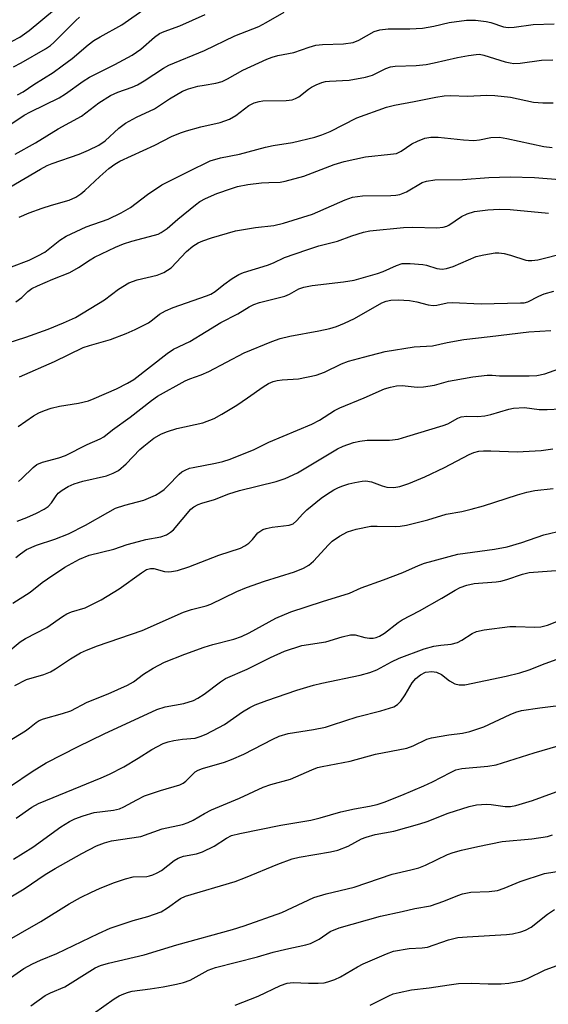
# Model space of a CAD drawing. Units: inches. Extents: x 1285769 to 1291769, y 577447 to 581448.
# Drawn here: x 1287309 to 1287430, y 580021 to 580247 of the extents above; entities that cross this region are included whole.
import ezdxf

# ---------------------------------------------------------------- set-up
doc = ezdxf.new("R2010")
doc.units = ezdxf.units.IN
doc.header["$MEASUREMENT"] = 0
doc.layers.add('Undefined', color=1, linetype='Continuous')

msp = doc.modelspace()

# ---------------------------------------------------------------- linework, layer by layer
at = {"layer": 'Undefined'}
for points, elevation in [([(1287307.39, 580242.37), (1287309.15, 580243.29), (1287311.28, 580244.84), (1287317.13, 580249.61)], 450), ([(1287308.62, 580230.07), (1287309.95, 580230.73), (1287312.4, 580232.46), (1287316.78, 580235.2), (1287318.89, 580236.69), (1287321.19, 580238.41), (1287324.84, 580241.55), (1287326.12, 580242.53), (1287327.56, 580243.4), (1287332.55, 580246.1), (1287338.12, 580250.04)], 454), ([(1287304.71, 580221.71), (1287310.16, 580225.38), (1287311.63, 580226.18), (1287318.17, 580229.37), (1287319.61, 580230.29), (1287323.69, 580233.19), (1287325.12, 580234.09), (1287330.97, 580237.03), (1287334.91, 580239.19), (1287336.9, 580240.56), (1287340.03, 580243.31), (1287341.23, 580244.12), (1287342.28, 580244.61), (1287345.83, 580245.91), (1287351.69, 580248.52)], 456), ([(1287307.69, 580236.49), (1287309.5, 580237.43), (1287315.06, 580240.65), (1287316.18, 580241.4), (1287316.97, 580242.05), (1287321.97, 580247.11), (1287322.84, 580247.86)], 452), ([(1287308.08, 580216.49), (1287312.78, 580219.09), (1287317.97, 580222.28), (1287323.28, 580225.18), (1287327.26, 580228.21), (1287329.96, 580229.9), (1287331.62, 580230.7), (1287334.89, 580231.84), (1287336.18, 580232.39), (1287337.69, 580233.27), (1287342.1, 580236.17), (1287343.36, 580236.89), (1287351.54, 580240.22), (1287358.5, 580243.6), (1287363.96, 580245.77), (1287365.66, 580246.66), (1287369.79, 580249.04)], 458), ([(1287306.83, 580208.91), (1287313.91, 580212.98), (1287315.46, 580213.84), (1287316.54, 580214.34), (1287322.74, 580216.43), (1287324.93, 580217.37), (1287327.27, 580218.53), (1287328.72, 580219.5), (1287331.9, 580222.39), (1287333.43, 580223.55), (1287335.9, 580224.93), (1287340.04, 580226.84), (1287343.47, 580229.14), (1287346.48, 580230.88), (1287347.81, 580231.41), (1287350.01, 580232.02), (1287351.4, 580232.32), (1287354.13, 580232.74), (1287355.59, 580233.13), (1287356.77, 580233.71), (1287360.34, 580235.76), (1287365.78, 580238.21), (1287367, 580238.68), (1287368.34, 580239.05), (1287371.97, 580239.81), (1287375.53, 580241.03), (1287377.08, 580241.45), (1287378.56, 580241.59), (1287383.36, 580241.76), (1287385.63, 580242.07), (1287386.94, 580242.61), (1287390.44, 580244.57), (1287391.72, 580244.99), (1287393.61, 580245.2), (1287398.61, 580245.24), (1287401.52, 580245.37), (1287404.08, 580245.8), (1287407.62, 580246.64), (1287411.61, 580247.18), (1287413.7, 580247.19), (1287416.08, 580246.91), (1287417.17, 580246.65), (1287420.09, 580245.7), (1287421.15, 580245.53), (1287422.52, 580245.57), (1287426.86, 580246.2), (1287431.69, 580246.34)], 460), ([(1287308.98, 580201.97), (1287311.33, 580203), (1287314.26, 580204.1), (1287316.4, 580204.77), (1287320.45, 580205.89), (1287322.04, 580206.61), (1287323.18, 580207.37), (1287324.06, 580208.08), (1287327.49, 580211.35), (1287329.54, 580213.13), (1287330.92, 580214.15), (1287332.11, 580214.84), (1287340.15, 580218.54), (1287343.92, 580220.47), (1287345.99, 580221.38), (1287347.35, 580221.83), (1287350.71, 580222.73), (1287355.14, 580223.75), (1287357.24, 580224.49), (1287358.69, 580225.3), (1287361.69, 580227.62), (1287362.9, 580228.24), (1287364.02, 580228.57), (1287364.88, 580228.7), (1287370.23, 580228.76), (1287371.65, 580228.93), (1287372.41, 580229.2), (1287373.12, 580229.61), (1287375.37, 580231.39), (1287376.08, 580231.86), (1287377.12, 580232.37), (1287378.46, 580232.9), (1287379.29, 580233.12), (1287380.17, 580233.22), (1287384.66, 580233.43), (1287388.47, 580234.09), (1287390.03, 580234.58), (1287393.08, 580236.11), (1287394.14, 580236.47), (1287395.28, 580236.62), (1287400.03, 580236.82), (1287402.35, 580237.02), (1287404.2, 580237.38), (1287409.56, 580238.65), (1287412.03, 580239.12), (1287413.79, 580239.35), (1287414.6, 580239.36), (1287415.58, 580239.2), (1287420.49, 580237.63), (1287421.62, 580237.37), (1287422.48, 580237.28), (1287423.92, 580237.33), (1287428.8, 580238.02), (1287431.38, 580238.08)], 462), ([(1287307.27, 580190.58), (1287311.3, 580192.17), (1287313.31, 580193.1), (1287314.86, 580194), (1287318.37, 580196.69), (1287319.81, 580197.64), (1287324.34, 580199.75), (1287329.44, 580201.56), (1287332.37, 580203.02), (1287334.54, 580204.25), (1287338.42, 580207.17), (1287341.72, 580209.41), (1287347.83, 580212.5), (1287352.81, 580214.89), (1287355.21, 580215.59), (1287359.57, 580216.46), (1287365.53, 580218.07), (1287367.28, 580218.42), (1287371.7, 580219.11), (1287376.8, 580220.33), (1287378.45, 580220.89), (1287380.31, 580221.68), (1287386.42, 580224.8), (1287393.22, 580227.23), (1287395.07, 580227.72), (1287399.62, 580228.5), (1287404.56, 580229.54), (1287406.49, 580229.84), (1287407.93, 580229.88), (1287411.87, 580229.79), (1287416.26, 580229.96), (1287418.08, 580229.9), (1287421.69, 580229.52), (1287426.99, 580228.4), (1287429.15, 580228.24), (1287431.5, 580228.23)], 464), ([(1287308.21, 580182.54), (1287309.63, 580183.6), (1287310.98, 580184.97), (1287311.92, 580185.61), (1287313.23, 580186.25), (1287316.74, 580187.75), (1287320.65, 580189.27), (1287322.65, 580190.45), (1287325.27, 580192.25), (1287326.26, 580192.8), (1287331.07, 580195.09), (1287332.96, 580195.91), (1287334.88, 580196.49), (1287340.02, 580197.85), (1287340.86, 580198.13), (1287341.6, 580198.48), (1287342.94, 580199.4), (1287345.4, 580201.56), (1287349.42, 580204.84), (1287350.47, 580205.57), (1287351.72, 580206.25), (1287354.38, 580207.4), (1287357.69, 580208.61), (1287359.09, 580209.02), (1287361.49, 580209.46), (1287364.59, 580209.85), (1287366.3, 580209.99), (1287368.88, 580210.05), (1287370.02, 580210.23), (1287374.32, 580211.38), (1287381.28, 580214.08), (1287383.52, 580214.76), (1287388.41, 580215.87), (1287394.15, 580216.42), (1287395.53, 580216.64), (1287396.63, 580217.12), (1287399.09, 580218.79), (1287400.36, 580219.47), (1287402.02, 580220.14), (1287403.42, 580220.39), (1287405.14, 580220.38), (1287410.94, 580219.77), (1287413.32, 580219.61), (1287414.61, 580219.72), (1287417.21, 580220.27), (1287419.14, 580220.36), (1287420.86, 580220.08), (1287429.34, 580218.22), (1287431.27, 580218)], 466), ([(1287306.49, 580173.17), (1287310.53, 580174.44), (1287315.66, 580176.27), (1287319.19, 580177.75), (1287321.91, 580178.99), (1287328.58, 580183.07), (1287331.81, 580185.5), (1287334.18, 580186.95), (1287336.04, 580187.62), (1287340.64, 580188.67), (1287342.22, 580189.33), (1287343.88, 580190.39), (1287347.35, 580194.09), (1287348.85, 580195.38), (1287350.08, 580196.13), (1287351.16, 580196.6), (1287353.12, 580197.27), (1287358.61, 580198.84), (1287363.21, 580199.64), (1287367.39, 580200.08), (1287369.64, 580200.61), (1287376.3, 580202.71), (1287383.79, 580206.01), (1287385.45, 580206.57), (1287387.74, 580206.89), (1287394.27, 580206.98), (1287395.43, 580207.06), (1287396.28, 580207.22), (1287397.1, 580207.49), (1287397.88, 580207.85), (1287401.4, 580209.94), (1287402.44, 580210.27), (1287404.34, 580210.55), (1287410.67, 580210.64), (1287416.73, 580211.07), (1287421.59, 580211.24), (1287427.22, 580211.08), (1287435.95, 580210.4)], 468), ([(1287309.11, 580165.4), (1287317.1, 580168.88), (1287323.69, 580172.11), (1287325.1, 580172.59), (1287329.96, 580173.93), (1287333.53, 580175.29), (1287335.62, 580176.22), (1287338.66, 580177.75), (1287339.6, 580178.41), (1287341.21, 580179.75), (1287342.55, 580180.55), (1287344.34, 580181.27), (1287351.97, 580183.93), (1287352.99, 580184.35), (1287353.95, 580184.95), (1287355.96, 580186.56), (1287357.88, 580187.9), (1287359.38, 580188.82), (1287360.46, 580189.29), (1287366, 580191), (1287367.32, 580191.51), (1287369.87, 580192.73), (1287375.01, 580194.54), (1287377.75, 580195.4), (1287382, 580196.53), (1287385.28, 580197.74), (1287387.98, 580198.59), (1287389.4, 580198.83), (1287397.15, 580199.6), (1287399.2, 580199.67), (1287404.82, 580199.58), (1287406.27, 580199.69), (1287407.08, 580199.92), (1287407.59, 580200.17), (1287410.45, 580202.14), (1287411.76, 580202.78), (1287413.44, 580203.27), (1287416.52, 580203.66), (1287419.08, 580203.83), (1287421.61, 580203.73), (1287430.4, 580202.94)], 470), ([(1287308.79, 580153.94), (1287312.29, 580156.42), (1287313.51, 580157.08), (1287314.8, 580157.62), (1287316.38, 580158.17), (1287318.27, 580158.65), (1287322.58, 580159.36), (1287324.87, 580159.86), (1287326.21, 580160.37), (1287331.34, 580162.59), (1287333.84, 580163.89), (1287335.3, 580164.79), (1287342.96, 580170.73), (1287344.4, 580171.73), (1287348.13, 580173.5), (1287351.93, 580175.75), (1287355.29, 580177.86), (1287359.16, 580179.82), (1287361.74, 580181.4), (1287362.85, 580181.95), (1287364.16, 580182.39), (1287369.97, 580183.87), (1287371.01, 580184.32), (1287373.17, 580185.56), (1287374.31, 580185.98), (1287376.19, 580186.35), (1287383.39, 580187.15), (1287385.83, 580187.55), (1287391.16, 580189.05), (1287392.47, 580189.55), (1287395.55, 580190.95), (1287396.88, 580191.34), (1287398.65, 580191.37), (1287401.62, 580191.18), (1287402.46, 580191), (1287404.78, 580190.19), (1287406.01, 580190.04), (1287407.05, 580190.19), (1287408.58, 580190.66), (1287413.85, 580192.96), (1287415.57, 580193.37), (1287418.18, 580193.81), (1287419.05, 580193.85), (1287420.22, 580193.69), (1287421.67, 580193.32), (1287425.21, 580192.16), (1287425.76, 580192.06), (1287426.61, 580192.03), (1287427.98, 580192.21), (1287434.3, 580193.83)], 472), ([(1287308.85, 580141.33), (1287309.65, 580142.03), (1287312.18, 580144.59), (1287313.05, 580145.26), (1287314.38, 580145.79), (1287318.07, 580146.79), (1287319.61, 580147.3), (1287324.62, 580149.82), (1287327.59, 580151.12), (1287328.42, 580151.64), (1287330.4, 580153.23), (1287334.48, 580156.14), (1287339.34, 580159.92), (1287340.76, 580160.9), (1287347.07, 580164.43), (1287348.13, 580164.9), (1287350.72, 580165.83), (1287352.51, 580166.62), (1287360.61, 580170.89), (1287366.92, 580173.51), (1287368.86, 580174.2), (1287371.1, 580174.73), (1287377.71, 580175.9), (1287380.24, 580176.46), (1287381.81, 580176.94), (1287383.61, 580177.67), (1287385.92, 580178.77), (1287392.15, 580182.38), (1287393.18, 580182.76), (1287394.25, 580182.98), (1287395.95, 580183.04), (1287398.52, 580182.86), (1287400.21, 580182.54), (1287402.83, 580181.91), (1287403.99, 580181.75), (1287404.77, 580181.8), (1287407.18, 580182.32), (1287408.29, 580182.43), (1287415, 580182.09), (1287423.98, 580182.31), (1287424.85, 580182.38), (1287425.67, 580182.59), (1287428.2, 580183.89), (1287429.41, 580184.38), (1287431.62, 580184.99)], 474), ([(1287308.52, 580132.26), (1287310.75, 580133.07), (1287313.01, 580134.09), (1287314.76, 580135.02), (1287315.67, 580135.66), (1287316.43, 580136.47), (1287317.48, 580138.09), (1287317.97, 580138.68), (1287318.84, 580139.35), (1287320.28, 580140.2), (1287321.59, 580140.79), (1287323.58, 580141.42), (1287329.03, 580142.67), (1287330.59, 580143.28), (1287331.82, 580143.91), (1287333.55, 580145.41), (1287336.71, 580148.68), (1287337.57, 580149.47), (1287339.9, 580151.29), (1287341.66, 580152.29), (1287342.99, 580152.85), (1287345.17, 580153.49), (1287351.11, 580154.81), (1287353.75, 580155.82), (1287355.48, 580156.79), (1287358.9, 580158.9), (1287361.36, 580160.53), (1287364.94, 580163.09), (1287366.22, 580163.83), (1287367.29, 580164.3), (1287368.15, 580164.51), (1287369.33, 580164.67), (1287373.05, 580164.88), (1287377.12, 580165.75), (1287379.05, 580166.44), (1287382.97, 580168.32), (1287384.57, 580168.95), (1287387.96, 580169.91), (1287392.98, 580171.15), (1287399.58, 580172.24), (1287403.84, 580172.48), (1287407.15, 580173.24), (1287410.97, 580173.95), (1287417.04, 580174.59), (1287425.94, 580175.72), (1287430.92, 580176)], 476), ([(1287308.23, 580123.92), (1287309.3, 580124.8), (1287310.68, 580125.73), (1287312.97, 580126.76), (1287317.19, 580128.11), (1287320.35, 580129.39), (1287324.25, 580131.32), (1287329.33, 580134.28), (1287331.11, 580135.21), (1287333.27, 580135.92), (1287337.57, 580137.07), (1287340.27, 580138.26), (1287341.3, 580138.84), (1287342.23, 580139.55), (1287343.1, 580140.36), (1287345.68, 580143.07), (1287346.32, 580143.58), (1287347.05, 580143.98), (1287348.09, 580144.39), (1287348.92, 580144.61), (1287354.06, 580145.57), (1287355.74, 580145.96), (1287357.37, 580146.49), (1287360.62, 580147.77), (1287362.76, 580148.66), (1287366.27, 580150.36), (1287376.15, 580154.48), (1287377.9, 580155.45), (1287381.32, 580157.64), (1287382.53, 580158.29), (1287388.12, 580160.52), (1287392.8, 580162.61), (1287394.16, 580163.02), (1287395.54, 580163.29), (1287396.84, 580163.35), (1287400.3, 580163), (1287401.72, 580163.08), (1287404.25, 580163.48), (1287407.48, 580164.35), (1287408.78, 580164.62), (1287413.09, 580165.39), (1287416.33, 580165.74), (1287417.5, 580165.77), (1287419.15, 580165.62), (1287420.83, 580165.57), (1287426.01, 580165.57), (1287427.7, 580165.67), (1287429.56, 580166.05), (1287435.18, 580168.03)], 478), ([(1287307.57, 580113.44), (1287311.51, 580115.96), (1287314.31, 580118.21), (1287315.49, 580119.06), (1287319.49, 580121.67), (1287322.83, 580123.56), (1287325.04, 580124.43), (1287330.75, 580125.84), (1287333.8, 580126.87), (1287336.34, 580127.63), (1287338.05, 580128.06), (1287341.47, 580128.67), (1287342.79, 580129.13), (1287343.74, 580129.7), (1287344.37, 580130.28), (1287348.4, 580135), (1287349.07, 580135.55), (1287350.09, 580136.1), (1287350.92, 580136.41), (1287353.79, 580137.21), (1287357.12, 580138.5), (1287359.52, 580139.28), (1287367.96, 580141.37), (1287370.01, 580142.02), (1287372.83, 580143.36), (1287381.98, 580148.87), (1287383.29, 580149.46), (1287385.72, 580150.3), (1287387.11, 580150.62), (1287388.8, 580150.81), (1287390.23, 580150.88), (1287393.95, 580150.86), (1287395.92, 580151.11), (1287397.91, 580151.65), (1287406.28, 580154.2), (1287407.32, 580154.61), (1287409.61, 580155.87), (1287410.35, 580156.17), (1287411.65, 580156.35), (1287414.17, 580156.25), (1287415.82, 580156.43), (1287417.2, 580156.75), (1287421.31, 580157.97), (1287422.42, 580158.2), (1287424.87, 580158.33), (1287428.29, 580157.9), (1287430.12, 580157.88), (1287433.25, 580158.04)], 480), ([(1287305.98, 580101.84), (1287309.25, 580104.57), (1287310.42, 580105.38), (1287315.36, 580107.85), (1287318.98, 580110.42), (1287319.97, 580111.02), (1287320.99, 580111.44), (1287324.17, 580112.37), (1287327.85, 580114.22), (1287331.92, 580116.77), (1287337.03, 580120.44), (1287338.22, 580121.14), (1287339.1, 580121.38), (1287339.88, 580121.37), (1287342.34, 580120.72), (1287343.17, 580120.62), (1287343.98, 580120.69), (1287345.35, 580120.95), (1287347.89, 580121.75), (1287354.79, 580124.47), (1287359.75, 580126.05), (1287360.76, 580126.58), (1287361.69, 580127.25), (1287362.5, 580128.06), (1287363.77, 580129.55), (1287364.4, 580130.07), (1287364.87, 580130.34), (1287365.65, 580130.61), (1287367.02, 580130.89), (1287370.94, 580131.34), (1287371.82, 580131.66), (1287372.6, 580132.31), (1287374.03, 580133.95), (1287374.97, 580134.89), (1287378.3, 580137.56), (1287379.47, 580138.39), (1287381.2, 580139.45), (1287382.22, 580139.97), (1287383.25, 580140.38), (1287384.59, 580140.8), (1287386, 580141.13), (1287387.69, 580141.45), (1287388.53, 580141.52), (1287389.85, 580141.32), (1287392.27, 580140.36), (1287393.34, 580140.08), (1287394.95, 580139.97), (1287396.28, 580140.21), (1287398.4, 580140.91), (1287402.05, 580142.4), (1287406.58, 580144.6), (1287412.24, 580147.57), (1287413.31, 580148.02), (1287414.4, 580148.3), (1287415.49, 580148.41), (1287417.15, 580148.43), (1287423.21, 580148.16), (1287428.72, 580148.49), (1287431.44, 580148.82)], 482), ([(1287308, 580094.59), (1287310.67, 580095.9), (1287314.63, 580097.05), (1287316.2, 580097.69), (1287317.37, 580098.37), (1287320.79, 580100.68), (1287323.11, 580102.03), (1287324.44, 580102.7), (1287326.94, 580103.68), (1287337.23, 580107.19), (1287346.71, 580111.4), (1287348.52, 580111.96), (1287351.86, 580112.81), (1287352.96, 580113.19), (1287358.94, 580116.11), (1287361.14, 580117.04), (1287365.27, 580118.5), (1287372.17, 580120.64), (1287374.23, 580121.47), (1287375.42, 580122.17), (1287376.53, 580123.08), (1287379.95, 580126.83), (1287380.8, 580127.66), (1287382.5, 580128.84), (1287384.32, 580129.84), (1287386.28, 580130.39), (1287389.7, 580131.09), (1287391.11, 580131.15), (1287395.33, 580131.03), (1287396.42, 580131.11), (1287397.87, 580131.38), (1287402.77, 580132.55), (1287406.94, 580133.84), (1287410.52, 580134.47), (1287412.7, 580134.99), (1287415.53, 580135.8), (1287423.29, 580138.29), (1287425.44, 580138.91), (1287427.31, 580139.31), (1287431.47, 580139.75)], 484), ([(1287304.46, 580080.57), (1287310.44, 580084.18), (1287311.39, 580084.85), (1287312.87, 580086.1), (1287313.58, 580086.55), (1287314.6, 580086.94), (1287318.97, 580088.11), (1287320.88, 580088.74), (1287324.63, 580090.72), (1287329.42, 580092.66), (1287333.87, 580094.63), (1287335.22, 580095.44), (1287337.56, 580097.14), (1287339.71, 580098.56), (1287342.35, 580099.89), (1287346.97, 580101.76), (1287351.43, 580103.33), (1287353.39, 580103.94), (1287358.25, 580105.21), (1287360.03, 580105.84), (1287361.75, 580106.63), (1287367.88, 580110.01), (1287371.29, 580111.49), (1287378.54, 580113.86), (1287384.8, 580115.78), (1287387.42, 580116.95), (1287392.6, 580118.8), (1287396.97, 580120.51), (1287400.62, 580122.12), (1287402, 580122.6), (1287409.65, 580124.69), (1287418.01, 580125.84), (1287420.93, 580126.38), (1287424.28, 580127.34), (1287429.37, 580129.16), (1287433.83, 580130.23)], 486), ([(1287307.05, 580071.5), (1287311.99, 580074.82), (1287315.21, 580076.81), (1287322.52, 580080.6), (1287328.52, 580083.46), (1287340.56, 580089.03), (1287342.52, 580089.64), (1287346.77, 580090.4), (1287349.02, 580091.12), (1287350, 580091.65), (1287351.4, 580092.56), (1287355.16, 580095.42), (1287356.31, 580096.16), (1287361.3, 580098.3), (1287366.66, 580100.96), (1287369.83, 580102.41), (1287373.8, 580103.73), (1287379.35, 580104.61), (1287383.09, 580105.75), (1287384.97, 580106.18), (1287386.06, 580106.2), (1287388.27, 580105.61), (1287389.38, 580105.41), (1287390.21, 580105.39), (1287390.91, 580105.54), (1287391.63, 580105.86), (1287392.82, 580106.6), (1287395.97, 580109), (1287396.87, 580109.59), (1287400.83, 580111.71), (1287405.94, 580114.61), (1287408.97, 580116.45), (1287410.12, 580117.03), (1287411.69, 580117.56), (1287413.35, 580117.94), (1287418.4, 580118.33), (1287419.51, 580118.48), (1287420.89, 580118.87), (1287424.45, 580120.11), (1287425.97, 580120.45), (1287438.28, 580121.41)], 488), ([(1287308.35, 580064.09), (1287311.89, 580066.67), (1287313.43, 580067.52), (1287327.84, 580073.37), (1287329.69, 580074.21), (1287332.98, 580075.93), (1287336.28, 580077.88), (1287339.45, 580079.87), (1287342.07, 580081.22), (1287343.16, 580081.65), (1287344.51, 580081.97), (1287346.45, 580082.24), (1287349.41, 580082.51), (1287350.54, 580082.83), (1287351.86, 580083.4), (1287356.09, 580085.63), (1287360.26, 580088.51), (1287361.92, 580089.51), (1287363.15, 580090.14), (1287365.8, 580091.12), (1287372.68, 580093.47), (1287376.5, 580094.63), (1287378.42, 580095.12), (1287387.19, 580096.95), (1287389.41, 580097.53), (1287391.01, 580098.19), (1287394.37, 580100.01), (1287396.16, 580100.86), (1287401.92, 580102.96), (1287404.1, 580103.57), (1287405.69, 580103.81), (1287408.11, 580104.04), (1287409.56, 580104.42), (1287410.51, 580104.93), (1287412.89, 580106.48), (1287413.93, 580106.95), (1287415.65, 580107.3), (1287421.53, 580108.09), (1287422.95, 580108.12), (1287427.26, 580107.94), (1287428.66, 580108.02), (1287430.18, 580108.42), (1287433.88, 580109.86)], 490), ([(1287307.74, 580054.72), (1287312.13, 580057.44), (1287318.56, 580062.13), (1287320.52, 580063.33), (1287321.79, 580064), (1287323.7, 580064.68), (1287326.22, 580065.39), (1287330.63, 580065.98), (1287332, 580066.28), (1287333.01, 580066.69), (1287335.98, 580068.36), (1287337.76, 580069.22), (1287341.42, 580070.47), (1287345.89, 580071.8), (1287346.6, 580072.15), (1287347.21, 580072.58), (1287348.96, 580074.41), (1287349.41, 580074.78), (1287350.05, 580075.15), (1287351.07, 580075.52), (1287356.07, 580076.97), (1287357.7, 580077.55), (1287360.5, 580078.83), (1287367.16, 580082.24), (1287368.67, 580082.94), (1287370.69, 580083.56), (1287376.5, 580084.44), (1287379.26, 580085.03), (1287380.9, 580085.51), (1287386.52, 580087.37), (1287391.99, 580088.72), (1287394.91, 580089.64), (1287395.78, 580090.17), (1287396.55, 580090.98), (1287397.56, 580092.45), (1287399.18, 580095.15), (1287400.01, 580096.2), (1287401.02, 580097.03), (1287402.23, 580097.59), (1287403.66, 580097.8), (1287404.7, 580097.63), (1287405.89, 580097.09), (1287407.67, 580095.66), (1287408.91, 580094.94), (1287409.94, 580094.69), (1287411.24, 580094.73), (1287420.73, 580096.72), (1287423.8, 580097.43), (1287425.95, 580098.16), (1287429.68, 580099.64), (1287432.38, 580100.61)], 492), ([(1287304.56, 580044.66), (1287310.16, 580047.94), (1287314.95, 580051.19), (1287317.24, 580052.61), (1287323.37, 580056.05), (1287326.78, 580057.81), (1287328.6, 580058.49), (1287330.22, 580058.93), (1287336.93, 580059.94), (1287341.82, 580061.67), (1287346.43, 580062.71), (1287347.8, 580063.11), (1287348.94, 580063.64), (1287351.55, 580065.21), (1287353.1, 580066.04), (1287359.55, 580068.72), (1287364.95, 580071.24), (1287366.75, 580071.86), (1287371.22, 580073.1), (1287376.1, 580075.23), (1287377.45, 580075.74), (1287378.52, 580076.01), (1287384.9, 580077.18), (1287390.72, 580078.81), (1287397.89, 580080.2), (1287399.41, 580080.75), (1287402.49, 580082.22), (1287403.58, 580082.55), (1287407.52, 580083.28), (1287410.7, 580083.63), (1287412.35, 580084), (1287415.61, 580085.07), (1287421.64, 580087.94), (1287422.9, 580088.41), (1287424.19, 580088.79), (1287428.41, 580089.43), (1287435.23, 580090.26)], 494), ([(1287304.56, 580035.08), (1287314, 580040.4), (1287320.48, 580044.45), (1287323.06, 580045.89), (1287325.63, 580047.16), (1287327.46, 580047.99), (1287330.65, 580049.29), (1287333.43, 580050.22), (1287335.16, 580050.63), (1287338.3, 580050.78), (1287338.88, 580050.86), (1287339.66, 580051.1), (1287340.67, 580051.56), (1287341.63, 580052.12), (1287344.55, 580054.38), (1287345.48, 580054.96), (1287346.69, 580055.44), (1287349.71, 580055.98), (1287351.07, 580056.41), (1287353.71, 580057.7), (1287356.56, 580059.55), (1287357.73, 580060.12), (1287359.61, 580060.63), (1287369.01, 580062.49), (1287375.87, 580063.69), (1287378.07, 580064.24), (1287382.8, 580065.59), (1287385.92, 580066.28), (1287389.35, 580066.86), (1287391.08, 580067.28), (1287392.74, 580067.83), (1287396.8, 580069.41), (1287401.85, 580071.51), (1287403.84, 580072.46), (1287407.91, 580074.64), (1287409.19, 580075.2), (1287410.53, 580075.5), (1287416.5, 580076.05), (1287418.44, 580076.38), (1287427.14, 580079.08), (1287436.33, 580081.79)], 496), ([(1287304.74, 580025.88), (1287310.07, 580029.61), (1287312.09, 580030.7), (1287313.91, 580031.53), (1287317.62, 580033.05), (1287327.19, 580037.65), (1287329.86, 580038.86), (1287335.17, 580040.62), (1287338.54, 580041.56), (1287341.55, 580042.67), (1287343.04, 580043.53), (1287346.01, 580045.7), (1287347.16, 580046.26), (1287358.55, 580049.59), (1287360.95, 580050.49), (1287368.36, 580053.57), (1287371.63, 580054.81), (1287373.19, 580055.19), (1287380.42, 580056.38), (1287382.12, 580056.75), (1287384.46, 580057.72), (1287387.54, 580059.36), (1287388.57, 580059.79), (1287390.68, 580060.35), (1287394.93, 580061.18), (1287400.89, 580062.79), (1287402.57, 580063.37), (1287407.42, 580065.29), (1287412.25, 580066.84), (1287413.88, 580067.15), (1287416.18, 580067.36), (1287417.3, 580067.3), (1287420.5, 580066.79), (1287421.66, 580066.84), (1287422.95, 580067.04), (1287426.78, 580068.18), (1287434.46, 580071)], 498), ([(1287311.69, 580021.06), (1287314.95, 580023.44), (1287316.17, 580024.05), (1287319.45, 580025.43), (1287325.2, 580029.04), (1287326.46, 580029.76), (1287327.67, 580030.32), (1287329.46, 580030.85), (1287337.65, 580032.76), (1287345.15, 580035.08), (1287357.93, 580038.58), (1287360.63, 580039.39), (1287369.25, 580042.47), (1287376.57, 580045.9), (1287379.45, 580046.74), (1287385.83, 580048.3), (1287394.54, 580051.29), (1287398.84, 580052.24), (1287400.69, 580052.75), (1287402.17, 580053.33), (1287407.25, 580055.77), (1287408.58, 580056.26), (1287410.48, 580056.8), (1287414.23, 580057.65), (1287419.81, 580058.74), (1287426.56, 580059.41), (1287430.22, 580059.91), (1287431.31, 580060.27)], 500), ([(1287323.66, 580017.61), (1287330.76, 580022.67), (1287331.91, 580023.37), (1287332.98, 580023.86), (1287334.1, 580024.24), (1287334.96, 580024.44), (1287339.05, 580024.96), (1287342, 580025.43), (1287345.08, 580026.01), (1287346.69, 580026.4), (1287348.22, 580026.96), (1287352.36, 580029.23), (1287354.06, 580029.89), (1287363.64, 580032.28), (1287367.28, 580033.36), (1287370.13, 580034.1), (1287374.73, 580035.08), (1287375.85, 580035.4), (1287377.79, 580036.39), (1287380.32, 580038.13), (1287382.41, 580039), (1287391.89, 580041.61), (1287396.86, 580042.68), (1287399.73, 580043.39), (1287403.34, 580044.04), (1287406.38, 580045.05), (1287409.59, 580046.37), (1287410.68, 580046.73), (1287412.63, 580047.12), (1287416.84, 580047.32), (1287418.69, 580047.57), (1287420.25, 580048.06), (1287423.92, 580049.61), (1287429.52, 580051.4), (1287434.66, 580052.26)], 502), ([(1287358.51, 580021.19), (1287363.79, 580023.27), (1287368.97, 580025.75), (1287370.49, 580026.26), (1287371.82, 580026.42), (1287375.34, 580026.25), (1287377.58, 580026.27), (1287378.96, 580026.38), (1287379.78, 580026.56), (1287381.38, 580027.15), (1287382.69, 580027.72), (1287386.6, 580030.02), (1287387.91, 580030.7), (1287393.22, 580033.04), (1287394.84, 580033.62), (1287398.46, 580034.24), (1287401.47, 580034.4), (1287402.64, 580034.57), (1287407.51, 580036.23), (1287409.61, 580036.73), (1287411.78, 580036.94), (1287420.75, 580037.41), (1287422.17, 580037.6), (1287424.05, 580038.03), (1287425.11, 580038.41), (1287426.4, 580039.11), (1287430.18, 580042.08), (1287431.78, 580043.21)], 504), ([(1287389.5, 580021.19), (1287393.77, 580023.4), (1287394.77, 580023.8), (1287396.15, 580024.16), (1287398.96, 580024.72), (1287403.05, 580025.18), (1287407.62, 580025.9), (1287409.77, 580026.17), (1287412.65, 580026.27), (1287416.59, 580026.11), (1287419.56, 580026.11), (1287421.31, 580026.29), (1287424.2, 580026.82), (1287425.57, 580027.31), (1287429.67, 580029.35), (1287432.41, 580030.33)], 506)]:
    msp.add_lwpolyline(points, dxfattribs=dict(at, elevation=elevation))

doc.saveas('drawing.dxf')
